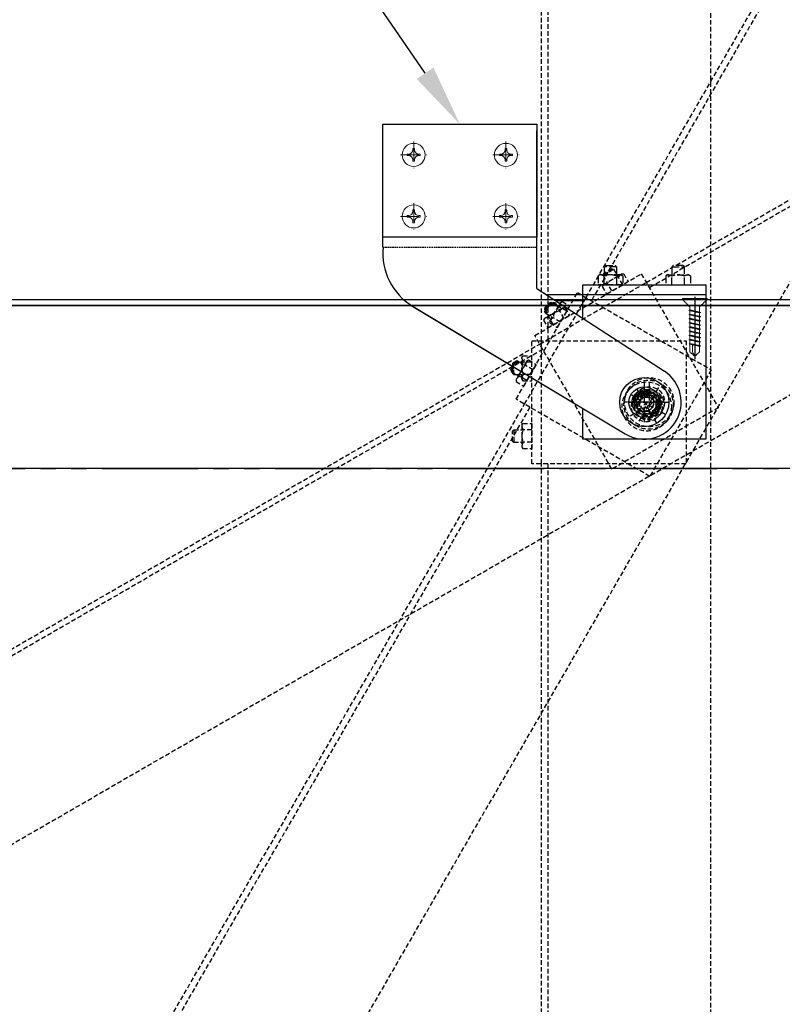
# Model space of a CAD drawing. Units: millimetres. Extents: x 10964 to 106190, y -123477 to -3631.
# Drawn here: x 13159 to 13407, y -37554 to -37234 of the extents above; entities that cross this region are included whole.
import ezdxf
from ezdxf import colors
from ezdxf.entities.mleader import LeaderData, LeaderLine
from ezdxf.math import Vec2, Vec3

# ---------------------------------------------------------------- set-up
doc = ezdxf.new("R2010")
doc.units = ezdxf.units.MM
for name, pattern in [('CENTER', [2, 1.25, -0.25, 0.25, -0.25]), ('CENTER2', [24, 12, -5, 2, -5]), ('DASHED', [0.75, 0.5, -0.25]), ('DD4', [0.38, 0.3, -0.08]), ('HIDDEN_2', [0.15748, 0.11811, -0.03937]), ('PHANTOM', [11.25, 6.25, -1, 1, -1, 1, -1])]:
    doc.linetypes.add(name, pattern=pattern)
for name, color, linetype in [('0-0', 7, 'Continuous'), ('7図面枠-676', 7, 'Continuous'), ('tony-フレーム', 3, 'Continuous'), ('tony-メンテナンスパネル', 8, 'Continuous'), ('tony-別途工事', 8, 'Continuous'), ('tony-寸法', 4, 'Continuous'), ('tony-文字', 4, 'Continuous'), ('tony-膜材', 7, 'Continuous'), ('tony-金物', 4, 'Continuous')]:
    doc.layers.add(name, color=color, linetype=linetype)
doc.layers.add('下地', color=8, linetype='Continuous', lineweight=13)
doc.styles.add('MSgotic', font='txt', dxfattribs={"width": 0.9})
doc.dimstyles.new('tony_1_10', dxfattribs={"dimscale": 10, "dimtxt": 2, "dimasz": 3, "dimexe": 0, "dimexo": 3, "dimgap": 0.7, "dimtad": 1, "dimdec": 1, "dimzin": 9, "dimdsep": 46, "dimtxsty": 'MSgotic', "dimblk": 'DOTSMALL', "dimcen": 2.5, "dimclrd": 4, "dimclre": 4, "dimclrt": 7, "dimadec": 1, "dimazin": 3, "dimtfac": 1, "dimtdec": 1, "dimtix": 1, "dimtmove": 2, "dimatfit": 3, "dimfxl": 1, "dimarcsym": 2})

# ---------------------------------------------------------------- blocks, each defined once
blk = doc.blocks.new('影M4皿テクス-0101')
at = {"layer": '0-0', "color": 8, "linetype": 'DD4'}
for p, q in [((0, -0.59), (0, 19.76)), ((-1.56, 2.74), (-4, 0.3)), ((4, 0.3), (-4, 0.3)), ((-4, 0), (-4, 0.3)), ((4, 0), (-4, 0)), ((1.56, 2.74), (4, 0.3)), ((4, 0), (4, 0.3))]:
    blk.add_line(p, q, dxfattribs=at)
at = {"layer": '7図面枠-676', "color": 8, "linetype": 'DD4', "lineweight": 0}
for p, q in [((-1.56, 15.53), (-1.56, 17.35)), ((1.56, 17.35), (0, 18.75)), ((0.78, 15.02), (0.78, 17.35)), ((1.56, 14.85), (1.56, 17.35)), ((-1.56, 14.17), (-1.95, 14.05)), ((-1.95, 14.05), (-1.56, 13.93)), ((-1.56, 12.81), (-1.95, 12.69)), ((-1.56, 15.53), (1.56, 14.85)), ((-1.56, 14.17), (1.56, 13.49)), ((-1.56, 12.81), (-1.56, 13.93)), ((-1.56, 13.93), (1.56, 13.25)), ((-1.56, 12.81), (1.56, 12.13)), ((1.56, 13.49), (1.56, 14.62)), ((1.95, 13.37), (1.56, 13.49)), ((1.56, 13.25), (1.95, 13.37)), ((1.56, 12.13), (1.56, 13.25)), ((-1.95, 12.69), (-1.56, 12.57)), ((-1.56, 11.44), (-1.95, 11.32)), ((-1.95, 11.32), (-1.56, 11.21)), ((-1.56, 10.08), (-1.95, 9.96)), ((-1.95, 9.96), (-1.56, 9.84)), ((-1.56, 12.57), (1.56, 11.89)), ((-1.56, 11.44), (-1.56, 12.57)), ((-1.56, 11.44), (1.56, 10.76)), ((-1.56, 11.21), (1.56, 10.52)), ((-1.56, 10.08), (-1.56, 11.21)), ((-1.56, 10.08), (1.56, 9.4)), ((-1.56, 9.84), (1.56, 9.16)), ((-1.56, 8.72), (-1.56, 9.84)), ((1.95, 12.01), (1.56, 12.13)), ((1.95, 12.01), (1.56, 12.13)), ((1.56, 11.89), (1.95, 12.01)), ((1.56, 10.76), (1.56, 11.89)), ((1.95, 10.64), (1.56, 10.76)), ((1.56, 10.52), (1.95, 10.64)), ((1.56, 9.4), (1.56, 10.52)), ((-1.56, 8.72), (-1.95, 8.6)), ((-1.95, 8.6), (-1.56, 8.48)), ((-1.56, 8.72), (1.56, 8.04)), ((-1.56, 8.48), (1.56, 7.8)), ((-1.56, 7.36), (-1.56, 8.48)), ((-1.56, 7.36), (1.56, 6.68)), ((-1.56, 7.12), (1.56, 6.44)), ((-1.56, 5.94), (-1.56, 7.12)), ((1.95, 9.28), (1.56, 9.4)), ((1.56, 9.16), (1.95, 9.28)), ((1.56, 8.04), (1.56, 9.16)), ((1.95, 7.92), (1.56, 8.04)), ((1.56, 7.8), (1.95, 7.92)), ((1.56, 5.31), (1.56, 6.44)), ((-1.56, 5.99), (1.56, 5.31)), ((-1.56, 4.63), (-1.56, 5.76)), ((-1.56, 5.76), (1.56, 5.07)), ((-1.56, 4.63), (1.56, 3.95)), ((-1.56, 4.39), (1.56, 3.71)), ((-1.56, 2.74), (-1.56, 4.39)), ((1.56, 2.74), (1.56, 3.71))]:
    blk.add_line(p, q, dxfattribs=at)
for points in [[(0.78, 17.35), (0, 18.75), (-1.56, 17.35)], [(-1.56, 15.53), (-1.95, 15.41), (-1.56, 15.29)], [(-1.56, 14.17), (-1.56, 15.29), (1.56, 14.61), (1.95, 14.73)], [(-1.56, 7.36), (-1.95, 7.24), (-1.56, 7.12)], [(1.56, 6.44), (1.95, 6.56), (1.56, 6.68), (1.56, 7.8)], [(-1.56, 5.99), (-1.95, 5.87), (-1.56, 5.76)], [(-1.56, 4.63), (-1.95, 4.51), (-1.56, 4.39)], [(1.56, 3.95), (1.56, 5.07), (1.95, 5.19), (1.56, 5.31)], [(1.56, 3.71), (1.95, 3.83), (1.56, 3.95)]]:
    blk.add_lwpolyline(points, dxfattribs=at)
blk = doc.blocks.new('_DotSmall')
at = {"color": 0, "linetype": 'Continuous', "const_width": 0.5}
blk.add_lwpolyline([(-0.0625, 0, 1), (0.0625, 0, 1)], format="xyb", close=True, dxfattribs=at)
blk = doc.blocks.new('*D46')
at = {"layer": 'Defpoints', "color": 0, "transparency": 16777216}
for p in [(12213.06, -37379.74), (13543.06, -37379.74), (13543.06, -37847.18)]:
    blk.add_point(p, dxfattribs=at)
at = {"layer": 'tony-寸法', "color": 4, "lineweight": -2, "transparency": 16777216}
for p, q in [((12213.06, -37409.74), (12213.06, -37847.18)), ((13543.06, -37409.74), (13543.06, -37847.18)), ((12213.06, -37847.18), (13543.06, -37847.18))]:
    blk.add_line(p, q, dxfattribs=at)
at = {"layer": 'tony-寸法', "color": 4, "lineweight": -2, "transparency": 16777216, "xscale": 30, "yscale": 30, "zscale": 30, "rotation": 180}
blk.add_blockref('_DotSmall', (12213.06, -37847.18), dxfattribs=at)
at = {"layer": 'tony-寸法', "color": 4, "lineweight": -2, "transparency": 16777216, "xscale": 30, "yscale": 30, "zscale": 30}
blk.add_blockref('_DotSmall', (13543.06, -37847.18), dxfattribs=at)
at = {"layer": 'tony-寸法', "color": 7, "transparency": 16777216, "insert": (12878.06, -37828.1), "char_height": 20, "attachment_point": 5, "style": 'MSgotic'}
blk.add_mtext('照明ボックス仕上げ寸法 1330', dxfattribs=at)
blk = doc.blocks.new('*D48')
at = {"layer": 'Defpoints', "color": 0, "transparency": 16777216}
for p in [(12228.06, -37379.74), (13528.06, -37379.74), (13528.06, -37747.39)]:
    blk.add_point(p, dxfattribs=at)
at = {"layer": 'tony-寸法', "color": 4, "lineweight": -2, "transparency": 16777216}
for p, q in [((12228.06, -37409.74), (12228.06, -37747.39)), ((13528.06, -37409.74), (13528.06, -37747.39)), ((12228.06, -37747.39), (13528.06, -37747.39))]:
    blk.add_line(p, q, dxfattribs=at)
at = {"layer": 'tony-寸法', "color": 4, "lineweight": -2, "transparency": 16777216, "xscale": 30, "yscale": 30, "zscale": 30, "rotation": 180}
blk.add_blockref('_DotSmall', (12228.06, -37747.39), dxfattribs=at)
at = {"layer": 'tony-寸法', "color": 4, "lineweight": -2, "transparency": 16777216, "xscale": 30, "yscale": 30, "zscale": 30}
blk.add_blockref('_DotSmall', (13528.06, -37747.39), dxfattribs=at)
at = {"layer": 'tony-寸法', "color": 7, "transparency": 16777216, "insert": (12878.06, -37728.76), "char_height": 20, "attachment_point": 5, "style": 'MSgotic'}
blk.add_mtext('膜パネル寸法 1300', dxfattribs=at)
blk = doc.blocks.new('メンテナンスパネル-0101')
at = {"layer": 'tony-メンテナンスパネル', "linetype": 'DASHED', "ltscale": 3}
for p, q in [((19.06, 42.84), (18.68, 42.46)), ((18.68, 42.46), (18.68, 39.8)), ((22.68, 42.46), (18.68, 42.46)), ((19.06, 42.84), (22.3, 42.84)), ((22.68, 42.46), (22.3, 42.84)), ((22.68, 42.46), (22.68, 39.8)), ((40.68, 42.46), (41.05, 42.84)), ((40.68, 42.46), (40.68, 39.8)), ((40.68, 42.46), (44.68, 42.46)), ((44.3, 42.84), (41.05, 42.84)), ((44.3, 42.84), (44.68, 42.46)), ((44.68, 42.46), (44.68, 39.8)), ((17.17, 39.8), (16.63, 39.49)), ((16.63, 39.49), (16.63, 36.6)), ((24.19, 39.8), (17.28, 39.8)), ((18.66, 36.6), (18.66, 39.42)), ((22.71, 36.6), (22.71, 39.42)), ((24.19, 39.8), (24.73, 39.49)), ((24.73, 39.49), (24.73, 36.6)), ((39.17, 39.8), (38.63, 39.49)), ((38.63, 39.49), (38.63, 36.6)), ((39.17, 39.8), (46.08, 39.8)), ((40.65, 36.6), (40.65, 39.42)), ((44.7, 36.6), (44.7, 39.42)), ((46.18, 39.8), (46.73, 39.49)), ((46.73, 39.49), (46.73, 36.6)), ((11.68, -13.6), (11.68, 36.6)), ((11.68, 36.6), (51.68, 36.6)), ((24.73, 36.6), (16.63, 36.6)), ((38.63, 36.6), (46.73, 36.6)), ((51.68, 36.6), (51.68, -13.6)), ((-1082.72, 33.4), (11.68, 33.4)), ((11.68, 33.4), (51.68, 33.4)), ((51.68, 33.4), (168.08, 33.4)), ((11.68, 31.4), (-1112.72, 31.4)), ((11.68, 31.4), (-1082.72, 31.4)), ((168.08, 31.4), (51.68, 31.4)), ((168.08, 31.4), (51.68, 31.4)), ((31.68, 4.9), (31.68, -8.1)), ((38.18, -1.6), (25.18, -1.6)), ((51.68, -13.6), (11.68, -13.6)), ((-1103.32, -21.6), (198.08, -21.6))]:
    blk.add_line(p, q, dxfattribs=at)
for radius in [8, 5, 4, 3.1, 3]:
    blk.add_circle((31.68, -1.6), radius, dxfattribs=at)
for centre, radius, start, end in [((17.17, 36.68), 3.12, 61.5882, 90.0003), ((20.68, 34.15), 5.65, 69.0023, 110.9977), ((24.19, 36.68), 3.12, 89.9998, 118.4118), ((39.17, 36.68), 3.12, 61.5882, 90.0002), ((42.68, 34.15), 5.65, 69.0023, 110.9977), ((46.18, 36.68), 3.12, 89.9997, 118.4118)]:
    blk.add_arc(centre, radius, start, end, dxfattribs=at)
blk = doc.blocks.new('A$C77BC49AB')
at = {"layer": '下地', "color": 8, "linetype": 'CENTER2', "ltscale": 0.5}
for p, q in [((0, 4.31), (0, -4.31)), ((-4.31, 0), (4.31, 0))]:
    blk.add_line(p, q, dxfattribs=at)
at = {"layer": '下地'}
for p, q in [((-2.09, 0.25), (-1.65, 0.25)), ((-2.09, -0.25), (-2.09, 0.25)), ((-0.25, 2.09), (0.25, 2.09)), ((-0.25, 1.65), (-0.25, 2.09)), ((0.25, 2.09), (0.25, 1.65)), ((1.65, 0.25), (2.09, 0.25)), ((2.09, 0.25), (2.09, -0.25)), ((-1.65, -0.25), (-2.09, -0.25)), ((-0.25, -2.09), (-0.25, -1.65)), ((0.25, -2.09), (-0.25, -2.09)), ((0.25, -1.65), (0.25, -2.09)), ((2.09, -0.25), (1.65, -0.25))]:
    blk.add_line(p, q, dxfattribs=at)
blk.add_circle((0, 0), 3.75, dxfattribs=at)
for centre, start, end in [((-1.65, 1.65), 270, 0), ((1.65, 1.65), 180, 270), ((-1.65, -1.65), 0, 90), ((1.65, -1.65), 90, 180)]:
    blk.add_arc(centre, 1.4, start, end, dxfattribs=at)
blk = doc.blocks.new('一軸ヒンジ金物-0102')
at = {"layer": 'tony-金物', "linetype": 'Continuous'}
for p, q in [((-85, 15.42), (-85, 55.42)), ((-85, 55.42), (-35, 55.42)), ((-35, 2), (-35, 53.32)), ((-35, 2), (6.53, -24.93)), ((-31.92, 0), (-20, 0)), ((-20, 0), (20, 0)), ((-20, -2), (-28.83, -2)), ((-75.29, -3.83), (-6.18, -45.29))]:
    blk.add_line(p, q, dxfattribs=at)
at = {"layer": 'tony-金物', "linetype": 'DASHED'}
blk.add_line((-85, 15.42), (-35, 15.42), dxfattribs=at)
at = {"layer": 'tony-金物', "linetype": 'HIDDEN_2', "ltscale": 20}
for p, q in [((-12.62, 9.44), (-13, 9.06)), ((-13, 9.06), (-13, 6.4)), ((-9, 9.06), (-13, 9.06)), ((-12.62, 9.44), (-9.38, 9.44)), ((-9, 9.06), (-9.38, 9.44)), ((-9, 9.06), (-9, 6.4)), ((9, 9.06), (9.38, 9.44)), ((9, 9.06), (9, 6.4)), ((9, 9.06), (13, 9.06)), ((12.62, 9.44), (9.38, 9.44)), ((12.62, 9.44), (13, 9.06)), ((13, 9.06), (13, 6.4)), ((-14.5, 6.4), (-15.05, 6.09)), ((-15.05, 6.09), (-15.05, 3.2)), ((-7.49, 6.4), (-14.4, 6.4)), ((-13.02, 3.2), (-13.02, 6.02)), ((-8.97, 3.2), (-8.97, 6.02)), ((-7.49, 6.4), (-6.95, 6.09)), ((7.49, 6.4), (6.95, 6.09)), ((7.49, 6.4), (14.4, 6.4)), ((8.97, 3.2), (8.97, 6.02)), ((13.02, 3.2), (13.02, 6.02)), ((14.5, 6.4), (15.05, 6.09)), ((15.05, 6.09), (15.05, 3.2))]:
    blk.add_line(p, q, dxfattribs=at)
at = {"layer": 'tony-金物', "linetype": 'CENTER', "ltscale": 2}
for p, q in [((0, -28.5), (0, -41.5)), ((6.5, -35), (-6.5, -35))]:
    blk.add_line(p, q, dxfattribs=at)
at = {"layer": 'tony-金物', "linetype": 'Continuous'}
blk.add_lwpolyline([(-85, 55.42), (-35, 55.42), (-35, 18.62), (-85, 18.62)], close=True, dxfattribs=at)
at = {"layer": 'tony-金物', "linetype": 'HIDDEN_2', "ltscale": 20}
for points in [[(-6.95, 6.09), (-6.95, 3.2), (-15.05, 3.2)], [(6.95, 6.09), (6.95, 3.2), (15.05, 3.2)]]:
    blk.add_lwpolyline(points, dxfattribs=at)
at = {"layer": 'tony-金物', "linetype": 'Continuous'}
for points in [[(-20, -7.73), (-20, 3.2), (20, 3.2), (20, -47), (-20, -47), (-20, -37)], [(-20, -3.6), (-26.36, -3.6)]]:
    blk.add_lwpolyline(points, dxfattribs=at)
blk.add_circle((0, -35), 8, dxfattribs=at)
at = {"layer": 'tony-金物'}
blk.add_circle((0, -35), 5, dxfattribs=at)
at = {"layer": 'tony-金物', "linetype": 'DASHED', "ltscale": 0.5}
for radius in [4, 3.1, 3]:
    blk.add_circle((0, -35), radius, dxfattribs=at)
at = {"layer": 'tony-金物', "linetype": 'Continuous'}
for centre, radius, start, end in [((-65, 13.32), 20, 173.9728, 239.0394), ((0, -35), 12, 239.0457, 57.0352)]:
    blk.add_arc(centre, radius, start, end, dxfattribs=at)
at = {"layer": 'tony-金物', "linetype": 'HIDDEN_2', "ltscale": 20}
for centre, radius, start, end in [((-14.5, 3.28), 3.12, 61.5882, 90.0003), ((-11, 0.75), 5.65, 69.0023, 110.9977), ((-7.49, 3.28), 3.12, 89.9998, 118.4118), ((7.49, 3.28), 3.12, 61.5882, 90.0002), ((11, 0.75), 5.65, 69.0023, 110.9977), ((14.5, 3.28), 3.12, 89.9997, 118.4118)]:
    blk.add_arc(centre, radius, start, end, dxfattribs=at)
at = {"layer": 'tony-金物'}
for p in [(-75, 45.42), (-45, 45.42), (-75, 25.42), (-45, 25.42)]:
    blk.add_blockref('A$C77BC49AB', p, dxfattribs=at)

msp = doc.modelspace()

# ---------------------------------------------------------------- linework, layer by layer
msp.add_lwpolyline([(12213.06, -37324.74), (13543.06, -37324.74), (13543.06, -37326.74), (12213.06, -37326.74)], close=True)
at = {"layer": 'tony-フレーム', "color": 4}
msp.add_lwpolyline([(12228.06, -37326.74), (13528.06, -37326.74), (13528.06, -37379.74), (12228.06, -37379.74)], close=True, dxfattribs=at)
at = {"layer": 'tony-寸法'}
for points in [[(13326.66, -37321.14), (13368.19, -37348.07)], [(13286, -37326.74), (13355.48, -37368.43)]]:
    msp.add_lwpolyline(points, dxfattribs=at)
at = {"layer": 'tony-膜材', "color": 5, "linetype": 'PHANTOM', "ltscale": 5}
msp.add_line((12229.06, -37379.74), (13527.07, -37379.74), dxfattribs=at)

# ---------------------------------------------------------------- block references
at = {"layer": 'tony-別途工事', "linetype": 'Continuous'}
for p, rotation in [((13345.82, -37385.57), 59.99999999999999), ((13334.23, -37373.98), 30), ((13361.66, -37389.81), 89.99999999999999)]:
    msp.add_blockref('メンテナンスパネル-0101', p, dxfattribs=dict(at, rotation=rotation))
msp.add_blockref('一軸ヒンジ金物-0102', (13361.66, -37323.14), dxfattribs=at)
at = {"layer": 'tony-金物', "rotation": 180}
msp.add_blockref('影M4皿テクス-0101', (13378.07, -37324.44), dxfattribs=at)

# ---------------------------------------------------------------- dimensions: what is measured, and where the dimension line sits
at = {"layer": 'tony-寸法'}
for base, p1, p2, text, picture, middle in [((13543.06, -37847.18), (12213.06, -37379.74), (13543.06, -37379.74), '照明ボックス仕上げ寸法 <>', '*D46', (12878.06, -37828.1)), ((13528.06, -37747.39), (12228.06, -37379.74), (13528.06, -37379.74), '膜パネル寸法 <>', '*D48', (12878.06, -37728.76))]:
    dim = msp.add_linear_dim(base=base, p1=p1, p2=p2, text=text, dimstyle='tony_1_10', dxfattribs=at)
    dim.commit()
    dim.dimension.update_dxf_attribs({"geometry": picture, "text_midpoint": middle})

# ---------------------------------------------------------------- leaders
at = {"layer": 'tony-文字'}
ml = msp.add_multileader_mtext('Standard', dxfattribs=at)
ml.set_content('1軸ヒンジ', color=256, style='MSgotic')
ml.set_leader_properties()
ml.build(insert=Vec2(0, 0))
ml.multileader.update_dxf_attribs({"text_right_attachment_type": 3, "dogleg_length": 1.25, "arrow_head_size": 20, "scale": 20})
ctx = ml.context
ctx.base_point, ctx.scale, ctx.char_height, ctx.arrow_head_size, ctx.landing_gap_size, ctx.plane_origin = Vec3(13006.47, -37177.88), 20, 20, 20, 40, Vec3(13301.66, -37267.72)
ctx.right_attachment, ctx.text_align_type = 3, 2
notes = []
notes.append((ctx, [(1, (1, 1, 0), (13241.27, -37179.3), (-1, 0), 53.38, [(0, [(13301.66, -37267.72)], 0, [])])]))
ctx.mtext.insert, ctx.mtext.alignment, ctx.mtext.flow_direction = Vec3(13147.89, -37166.77), 3, 5
for ctx, leaders in notes:
    for number, flags, end, landing, length, lines in leaders:
        leader = LeaderData()
        leader.index, (leader.has_last_leader_line, leader.has_dogleg_vector, leader.attachment_direction) = number, flags
        leader.last_leader_point, leader.dogleg_vector, leader.dogleg_length = Vec3(end), Vec3(landing), length
        for number, points, colour, breaks in lines:
            line = LeaderLine()
            line.index, line.vertices, line.color, line.breaks = number, Vec3.list(points), colors.encode_raw_color(colour), breaks
            leader.lines.append(line)
        ctx.leaders.append(leader)

doc.saveas('drawing.dxf')
